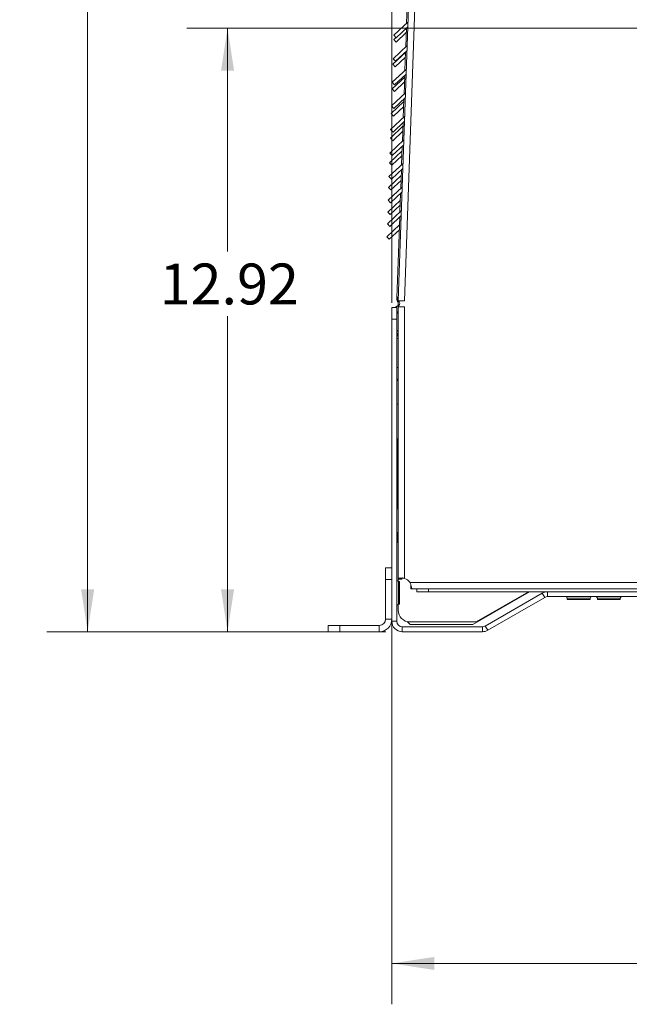
# Model space of a CAD drawing. Units: inches. Extents: x 2 to 236, y 2 to 151.
# Drawn here: x 31 to 44, y 20 to 41 of the extents above; entities that cross this region are included whole.
import ezdxf

# ---------------------------------------------------------------- set-up
doc = ezdxf.new("R2010")
doc.units = ezdxf.units.IN
doc.header["$LTSCALE"] = 7
doc.header["$MEASUREMENT"] = 0
doc.styles.add('SLDTEXTSTYLE0', font='TXT', dxfattribs={"width": 0.75})
doc.dimstyles.new('SLDDIMSTYLE1', dxfattribs={"dimtxt": 0.875, "dimasz": 0.91, "dimexe": 0, "dimexo": 0.0625, "dimgap": 0.21875, "dimtad": 0, "dimtih": 1, "dimtoh": 1, "dimrnd": 1e-09, "dimzin": 4, "dimdsep": 46, "dimtxsty": 'SLDTEXTSTYLE0', "dimsah": 1, "dimcen": 0.09, "dimadec": 0, "dimazin": 1, "dimtfac": 1, "dimtofl": 0, "dimtmove": 0, "dimatfit": 3, "dimfxl": 0, "dimfrac": 2, "dimtolj": 1, "dimtzin": 12, "dimarcsym": 0})
doc.dimstyles.new('SLDDIMSTYLE2', dxfattribs={"dimtxt": 0.875, "dimasz": 0.91, "dimexe": 0, "dimexo": 0.0625, "dimgap": 0.21875, "dimtad": 0, "dimtih": 1, "dimtoh": 1, "dimrnd": 1e-09, "dimzin": 12, "dimdsep": 46, "dimtxsty": 'SLDTEXTSTYLE0', "dimsah": 1, "dimcen": 0.09, "dimadec": 0, "dimazin": 3, "dimtfac": 1, "dimtofl": 0, "dimtmove": 0, "dimatfit": 3, "dimfxl": 0, "dimfrac": 2, "dimtolj": 1, "dimtzin": 12, "dimarcsym": 0})
doc.dimstyles.new('SLDDIMSTYLE4', dxfattribs={"dimtxt": 0.875, "dimasz": 0.91, "dimexe": 0, "dimexo": 0.0625, "dimgap": 0.21875, "dimtad": 0, "dimtih": 1, "dimtoh": 1, "dimdec": 4, "dimlfac": 7, "dimzin": 4, "dimdsep": 46, "dimtxsty": 'SLDTEXTSTYLE0', "dimsah": 1, "dimcen": 0.09, "dimadec": 1, "dimazin": 1, "dimtfac": 1, "dimtdec": 1, "dimtofl": 0, "dimtmove": 0, "dimatfit": 3, "dimfxl": 0, "dimfrac": 2, "dimtolj": 1, "dimtzin": 12, "dimarcsym": 0})

# ---------------------------------------------------------------- blocks, each defined once
blk = doc.blocks.new('_D_1')
at = {"color": 7, "linetype": 'Continuous', "lineweight": 0}
for p, q in [((39.184, 35.332), (39.184, 74.876)), ((65.184, 35.332), (65.184, 74.876)), ((39.184, 74.001), (50.813, 74.001)), ((65.184, 74.001), (54.596, 74.001))]:
    blk.add_line(p, q, dxfattribs=at)
for points in [[(39.184, 74.001), (40.094, 73.861), (40.094, 74.141)], [(65.184, 74.001), (64.274, 74.141), (64.274, 73.861)]]:
    blk.add_solid(points, dxfattribs=at)
at = {"color": 7, "linetype": 'Continuous', "lineweight": 0, "insert": (51.25, 74.434), "char_height": 0.875, "attachment_point": 1, "style": 'SLDTEXTSTYLE0'}
blk.add_mtext('26.00', dxfattribs=at)
blk = doc.blocks.new('_D_3')
at = {"color": 7, "linetype": 'Continuous', "lineweight": 0}
for p, q in [((39.184, 35.332), (39.184, 70.248)), ((52.184, 62.1), (52.184, 70.248)), ((39.184, 69.373), (43.413, 69.373)), ((52.184, 69.373), (47.196, 69.373))]:
    blk.add_line(p, q, dxfattribs=at)
for points in [[(39.184, 69.373), (40.094, 69.233), (40.094, 69.513)], [(52.184, 69.373), (51.274, 69.513), (51.274, 69.233)]]:
    blk.add_solid(points, dxfattribs=at)
at = {"color": 7, "linetype": 'Continuous', "lineweight": 0, "insert": (43.85, 69.807), "char_height": 0.875, "attachment_point": 1, "style": 'SLDTEXTSTYLE0'}
blk.add_mtext('13.00', dxfattribs=at)
blk = doc.blocks.new('_D_5')
at = {"color": 7, "linetype": 'Continuous', "lineweight": 0}
for p, q in [((39.184, 35.332), (39.184, 66.91)), ((40.076, 59.607), (40.33, 66.89)), ((38.551, 66.029), (36.801, 66.029))]:
    blk.add_line(p, q, dxfattribs=at)
for start, end in [(90, 91.1344), (84.8644, 88)]:
    blk.add_arc((39.184, 34.068), 31.967, start, end, dxfattribs=at)
for points in [[(39.184, 66.035), (38.272, 66.162), (38.276, 65.882)], [(40.3, 66.016), (41.202, 65.831), (41.215, 66.111)]]:
    blk.add_solid(points, dxfattribs=at)
at = {"color": 7, "linetype": 'Continuous', "lineweight": 0, "insert": (34.281, 66.462), "char_height": 0.875, "attachment_point": 1, "style": 'SLDTEXTSTYLE0'}
blk.add_mtext('2.0°', dxfattribs=at)
blk = doc.blocks.new('_D_6')
at = {"color": 7, "linetype": 'Continuous', "lineweight": 0}
for p, q in [((39.184, 32.789), (39.184, 20.319)), ((65.184, 31.581), (65.184, 20.319)), ((39.184, 21.194), (49.892, 21.194)), ((65.184, 21.194), (53.675, 21.194))]:
    blk.add_line(p, q, dxfattribs=at)
for points in [[(39.184, 21.194), (40.094, 21.054), (40.094, 21.334)], [(65.184, 21.194), (64.274, 21.334), (64.274, 21.054)]]:
    blk.add_solid(points, dxfattribs=at)
at = {"color": 7, "linetype": 'Continuous', "lineweight": 0, "insert": (50.329, 21.628), "char_height": 0.875, "attachment_point": 1, "style": 'SLDTEXTSTYLE0'}
blk.add_mtext('26.00', dxfattribs=at)
blk = doc.blocks.new('_D_7')
at = {"color": 7, "linetype": 'Continuous', "lineweight": 0}
for p, q in [((40.788, 60.295), (31.799, 60.295)), ((32.674, 60.295), (32.674, 46.256)), ((32.674, 28.294), (32.674, 44.867)), ((39.059, 28.294), (31.799, 28.294))]:
    blk.add_line(p, q, dxfattribs=at)
for points in [[(32.674, 60.295), (32.534, 59.385), (32.814, 59.385)], [(32.674, 28.294), (32.814, 29.204), (32.534, 29.204)]]:
    blk.add_solid(points, dxfattribs=at)
at = {"color": 7, "linetype": 'Continuous', "lineweight": 0, "insert": (31.219, 45.995), "char_height": 0.875, "attachment_point": 1, "style": 'SLDTEXTSTYLE0'}
blk.add_mtext('32.00', dxfattribs=at)
blk = doc.blocks.new('_D_8')
at = {"color": 7, "linetype": 'Continuous', "lineweight": 0}
for p, q in [((44.834, 41.212), (34.793, 41.212)), ((35.668, 41.212), (35.668, 36.435)), ((35.668, 28.294), (35.668, 35.046)), ((39.059, 28.294), (34.793, 28.294))]:
    blk.add_line(p, q, dxfattribs=at)
for points in [[(35.668, 41.212), (35.528, 40.302), (35.808, 40.302)], [(35.668, 28.294), (35.808, 29.204), (35.528, 29.204)]]:
    blk.add_solid(points, dxfattribs=at)
at = {"color": 7, "linetype": 'Continuous', "lineweight": 0, "insert": (34.214, 36.174), "char_height": 0.875, "attachment_point": 1, "style": 'SLDTEXTSTYLE0'}
blk.add_mtext('12.92', dxfattribs=at)

msp = doc.modelspace()

# ---------------------------------------------------------------- linework, layer by layer
at = {"color": 7, "linetype": 'Continuous', "lineweight": 15}
for p, q in [((40.156475, 59.254983), (39.322691, 35.378537)), ((40.291093, 59.250282), (39.457309, 35.373836)), ((39.51351, 41.713647), (39.499572, 41.314532)), ((39.228866, 41.062095), (39.531004, 41.343843)), ((39.276566, 40.914519), (39.49264, 41.116011)), ((39.279812, 41.007463), (39.527317, 41.238265)), ((39.495885, 41.208955), (39.481948, 40.80984)), ((39.225621, 40.969151), (39.273715, 41.014)), ((39.225621, 40.969151), (39.276566, 40.914519)), ((39.228866, 41.062095), (39.279812, 41.007463)), ((39.207194, 40.441473), (39.4779, 40.69391)), ((39.211242, 40.557402), (39.51338, 40.83915)), ((39.262187, 40.50277), (39.509693, 40.733573)), ((39.478261, 40.704262), (39.464324, 40.305147)), ((39.211242, 40.557402), (39.262187, 40.50277)), ((39.258139, 40.386841), (39.474213, 40.588333)), ((39.193618, 40.05271), (39.495756, 40.334458)), ((39.207194, 40.441473), (39.258139, 40.386841)), ((39.188767, 39.913795), (39.459473, 40.166232)), ((39.193618, 40.05271), (39.244563, 39.998078)), ((39.239712, 39.859163), (39.455786, 40.060655)), ((39.244563, 39.998078), (39.492069, 40.228881)), ((39.460637, 40.19957), (39.4467, 39.800455)), ((39.175994, 39.548018), (39.478131, 39.829766)), ((39.188767, 39.913795), (39.239712, 39.859163)), ((39.17034, 39.386116), (39.441046, 39.638554)), ((39.226939, 39.493386), (39.474445, 39.724188)), ((39.443013, 39.694878), (39.429075, 39.295763)), ((39.175994, 39.548018), (39.226939, 39.493386)), ((39.221285, 39.331484), (39.437359, 39.532976)), ((39.158369, 39.043325), (39.460507, 39.325073)), ((39.17034, 39.386116), (39.221285, 39.331484)), ((39.209315, 38.988693), (39.45682, 39.219496)), ((39.151913, 38.858438), (39.422619, 39.110875)), ((39.158369, 39.043325), (39.209315, 38.988693)), ((39.202858, 38.803806), (39.418932, 39.005298)), ((39.425388, 39.190185), (39.411451, 38.79107)), ((39.140745, 38.538633), (39.442883, 38.820381)), ((39.151913, 38.858438), (39.202858, 38.803806)), ((39.133486, 38.33076), (39.404192, 38.583197)), ((39.19169, 38.484001), (39.439196, 38.714804)), ((39.407764, 38.685493), (39.393827, 38.286378)), ((39.140745, 38.538633), (39.19169, 38.484001)), ((39.184431, 38.276127), (39.400505, 38.47762)), ((39.123121, 38.033941), (39.425259, 38.315689)), ((39.133486, 38.33076), (39.184431, 38.276127)), ((39.174066, 37.979308), (39.421572, 38.210111)), ((39.39014, 38.1808), (39.376203, 37.781685)), ((39.115059, 37.803081), (39.385765, 38.055519)), ((39.123121, 38.033941), (39.174066, 37.979308)), ((39.166004, 37.748449), (39.382078, 37.949941)), ((39.105497, 37.529248), (39.407634, 37.810996)), ((39.115059, 37.803081), (39.166004, 37.748449)), ((39.096632, 37.275403), (39.367338, 37.52784)), ((39.105497, 37.529248), (39.156442, 37.474616)), ((39.156442, 37.474616), (39.403948, 37.705419)), ((39.372516, 37.676108), (39.358578, 37.276993)), ((39.087872, 37.024556), (39.39001, 37.306304)), ((39.147577, 37.220771), (39.363651, 37.422263)), ((39.096632, 37.275403), (39.147577, 37.220771)), ((39.138818, 36.969924), (39.386323, 37.200726)), ((39.354891, 37.171416), (39.294482, 35.441519)), ((39.078205, 36.747725), (39.348911, 37.000162)), ((39.087872, 37.024556), (39.138818, 36.969924)), ((39.129151, 36.693092), (39.345224, 36.894584)), ((39.078205, 36.747725), (39.129151, 36.693092)), ((39.293684, 35.418656), (39.294482, 35.441519)), ((39.324055, 35.417595), (39.293684, 35.418656)), ((39.294482, 35.441519), (39.324853, 35.440458)), ((39.183926, 35.231784), (39.288526, 35.231784)), ((39.183926, 34.981784), (39.183926, 35.231784)), ((39.288526, 35.231784), (39.288526, 34.981784)), ((39.335363, 35.272906), (39.320126, 35.257669)), ((39.320126, 35.257669), (39.320126, 35.245084)), ((39.320126, 35.245084), (39.454826, 35.245084)), ((39.320126, 29.426778), (39.320126, 35.245084)), ((39.322691, 35.378537), (39.322435, 35.371217)), ((39.322609, 35.371116), (39.322609, 35.290589)), ((39.322609, 35.260152), (39.322609, 35.290589)), ((39.457309, 35.373836), (39.322691, 35.378537)), ((39.454826, 35.245084), (39.454826, 29.434345)), ((39.183926, 28.518884), (39.183926, 34.981784)), ((39.288526, 34.981784), (39.183926, 34.981784)), ((39.288526, 28.518884), (39.288526, 34.981784)), ((39.288526, 34.718498), (39.320126, 34.750098)), ((39.312048, 34.65745), (39.288526, 34.680972)), ((39.288526, 34.445734), (39.294511, 34.617118)), ((39.312048, 34.65745), (39.320126, 34.665528)), ((39.320126, 33.696174), (39.288674, 33.696174)), ((39.320126, 32.482993), (39.303144, 32.26722)), ((39.300926, 32.210761), (39.300926, 30.922659)), ((39.319801, 30.914583), (39.319801, 31.764409)), ((39.319801, 31.764409), (39.320126, 31.764409)), ((39.300926, 30.415909), (39.300926, 30.205034)), ((39.319801, 29.545359), (39.319801, 30.423985)), ((39.319801, 30.205034), (39.300926, 30.205034)), ((39.048926, 29.660084), (39.183926, 29.660084)), ((39.048926, 29.410084), (39.048926, 29.660084)), ((39.320126, 29.545359), (39.319801, 29.545359)), ((39.319926, 29.37237), (39.319926, 29.545359)), ((39.183926, 29.410084), (39.048926, 29.410084)), ((39.048926, 28.564084), (39.048926, 29.410084)), ((39.320126, 29.426778), (39.394826, 29.426778)), ((39.320126, 29.420595), (39.320126, 29.426778)), ((39.394826, 29.420595), (39.320126, 29.420595)), ((39.351026, 29.372184), (39.323526, 29.372184)), ((39.351026, 29.372184), (39.351026, 28.881984)), ((39.394826, 29.420595), (39.394826, 29.426778)), ((39.573187, 29.347084), (64.794665, 29.347084)), ((39.58746, 29.212384), (39.58746, 29.287084)), ((39.609058, 29.212384), (39.58746, 29.212384)), ((39.609058, 29.228429), (39.609058, 29.212384)), ((64.758795, 29.212384), (39.609058, 29.212384)), ((39.716276, 29.148884), (39.716276, 29.212384)), ((39.966276, 29.148884), (39.716276, 29.148884)), ((39.966276, 29.148884), (42.515118, 29.148884)), ((42.129767, 29.147156), (40.918926, 28.448077)), ((40.989542, 28.503659), (42.107104, 29.148884)), ((42.402818, 29.118793), (41.183745, 28.414961)), ((42.455118, 29.028207), (42.402818, 29.118793)), ((42.515118, 29.148884), (42.515118, 29.044284)), ((61.852734, 29.148884), (42.515118, 29.148884)), ((39.319926, 28.753659), (39.319926, 28.881798)), ((39.323526, 28.881984), (39.351026, 28.881984)), ((42.455118, 29.028207), (41.236045, 28.324375)), ((61.852734, 29.044284), (42.515118, 29.044284)), ((42.938826, 29.009284), (42.938826, 28.981784)), ((42.938826, 28.981784), (43.183926, 28.981784)), ((43.183926, 28.981784), (43.429026, 28.981784)), ((43.429026, 28.981784), (43.429026, 29.009284)), ((43.583826, 29.009284), (43.583826, 28.981784)), ((43.583826, 28.981784), (43.828926, 28.981784)), ((43.828926, 28.981784), (44.074026, 28.981784)), ((44.074026, 28.981784), (44.074026, 29.009284)), ((39.323926, 28.709117), (39.323926, 28.698077)), ((39.323926, 28.698077), (39.326874, 28.695128)), ((39.048926, 28.564084), (39.183926, 28.564084)), ((39.183926, 28.518884), (39.288526, 28.518884)), ((39.511396, 28.510607), (39.573926, 28.448077)), ((40.989542, 28.503659), (39.569926, 28.503659)), ((37.817926, 28.294084), (37.817926, 28.429084)), ((37.817926, 28.429084), (38.067926, 28.429084)), ((38.067926, 28.294084), (37.817926, 28.294084)), ((38.067926, 28.429084), (38.067926, 28.294084)), ((38.067926, 28.429084), (38.913926, 28.429084)), ((38.067926, 28.294084), (38.913926, 28.294084)), ((38.913926, 28.429084), (38.913926, 28.294084)), ((39.408526, 28.398884), (39.408526, 28.294284)), ((41.123745, 28.398884), (39.408526, 28.398884)), ((41.123745, 28.294284), (39.408526, 28.294284)), ((39.573926, 28.448077), (40.918926, 28.448077)), ((41.123745, 28.294284), (41.123745, 28.398884)), ((41.183745, 28.414961), (41.236045, 28.324375))]:
    msp.add_line(p, q, dxfattribs=at)
at = {"color": 8, "linetype": 'Continuous', "lineweight": 15}
for p, q in [((39.322609, 35.290589), (39.347768, 35.290589)), ((39.320126, 34.568271), (39.292805, 34.568271)), ((39.288526, 33.946174), (39.320126, 33.946174)), ((39.303144, 32.26722), (39.320126, 32.265883)), ((39.320126, 32.210761), (39.300926, 32.210761)), ((39.323526, 29.372184), (39.323526, 28.881984)), ((39.966276, 29.212384), (39.966276, 29.148884)), ((42.938826, 29.009284), (43.183926, 29.009284)), ((43.183926, 29.009284), (43.429026, 29.009284)), ((43.583826, 29.009284), (43.828926, 29.009284)), ((43.828926, 29.009284), (44.074026, 29.009284))]:
    msp.add_line(p, q, dxfattribs=at)
at = {"color": 7, "linetype": 'Continuous', "lineweight": 15, "flags": 128}
msp.add_lwpolyline([(39.253063, 35.231784), (39.283745, 35.256432), (39.322575, 35.277187), (39.322609, 35.277201)], dxfattribs=at)
at = {"color": 7, "linetype": 'Continuous', "lineweight": 15}
for centre, radius, start, end in [((39.291169, 35.3171), 0.0625, 315, 59.9824233), ((39.408526, 35.069684), 0.12, 137.4482355, 180), ((39.323526, 33.699384), 0.035, 180, 264.4253329), ((39.323526, 33.139184), 0.035, 95.5746671, 180), ((40.020526, 32.210761), 0.7196, 175.5, 180), ((39.323526, 30.949384), 0.035, 180, 263.8905211), ((39.323526, 30.389184), 0.035, 96.1094789, 180), ((39.323526, 29.407184), 0.035, 180, 270), ((39.391751, 29.224886), 0.21875, 33.9603531, 73.2411504), ((42.515118, 28.924284), 0.2246, 90, 120), ((39.323526, 28.846984), 0.035, 90, 180), ((42.515118, 28.924284), 0.12, 90, 120), ((42.903826, 29.009284), 0.035, 0, 90), ((43.464026, 29.009284), 0.035, 90, 180), ((43.548826, 29.009284), 0.035, 0, 90), ((44.109026, 29.009284), 0.035, 90, 180), ((39.569926, 28.753659), 0.25, 180, 270), ((38.913926, 28.564084), 0.27, 270, 0), ((38.913926, 28.564084), 0.135, 270, 0), ((39.408526, 28.518884), 0.2246, 180, 270), ((39.408526, 28.518884), 0.12, 180, 270), ((41.123745, 28.518884), 0.12, 270, 300), ((41.123745, 28.518884), 0.2246, 270, 300)]:
    msp.add_arc(centre, radius, start, end, dxfattribs=at)
for points, knots in [([(39.322609, 35.336563), (39.318568, 35.341621), (39.30992, 35.352447), (39.300157, 35.373263), (39.294052, 35.396361), (39.293806, 35.411259), (39.293684, 35.418656)], [0, 0, 0, 0, 0.227498288, 0.486914757, 0.745264082, 1, 1, 1, 1]), ([(39.294482, 35.441519), (39.294897, 35.44388), (39.295742, 35.448678), (39.301867, 35.450378), (39.311607, 35.447563), (39.320072, 35.443919), (39.324642, 35.440019), (39.324832, 35.439857)], [0, 0, 0, 0, 0.243522858, 0.494851141, 0.746110098, 0.989442108, 1, 1, 1, 1]), ([(39.320126, 29.426778), (39.320854, 29.429123), (39.322221, 29.433523), (39.334388, 29.439852), (39.357835, 29.445055), (39.391799, 29.443155), (39.425393, 29.439196), (39.444719, 29.436011), (39.454826, 29.434345)], [0, 0, 0, 0, 0.153398424, 0.287862598, 0.499891299, 0.724712048, 0.856022179, 1, 1, 1, 1]), ([(39.394826, 29.426778), (39.395143, 29.42911), (39.395732, 29.433444), (39.400077, 29.43861), (39.405678, 29.442021), (39.411122, 29.443837), (39.414955, 29.443731), (39.41636, 29.443692)], [0, 0, 0, 0, 0.284701813, 0.529048178, 0.734299076, 0.902625013, 1, 1, 1, 1]), ([(39.573187, 29.347084), (39.577108, 29.336807), (39.584479, 29.317486), (39.595874, 29.284994), (39.606559, 29.251427), (39.609624, 29.227058), (39.610124, 29.214488), (39.609425, 29.213109), (39.609058, 29.212384)], [0, 0, 0, 0, 0.152359214, 0.286445533, 0.499977594, 0.720748544, 0.853048075, 1, 1, 1, 1])]:
    msp.add_open_spline(points, degree=3, knots=knots, dxfattribs=at)
msp.add_open_spline([(39.294511, 34.617118), (39.295519, 34.624672), (39.297536, 34.639781), (39.307211, 34.65156), (39.312048, 34.65745)], degree=3, dxfattribs=at)

# ---------------------------------------------------------------- dimensions: what is measured, and where the dimension line sits
at = {"color": 7, "linetype": 'Continuous', "lineweight": 0}
for base, p1, p2, picture, middle in [((65.183926, 74.00093), (39.183926, 34.981784), (65.183926, 34.981784), '_D_1', (52.704315, 74.00093)), ((52.183926, 69.37347), (39.183926, 34.981784), (52.183926, 61.750034), '_D_3', (45.304329, 69.37347)), ((65.183926, 21.194472), (39.183926, 33.139184), (65.183926, 31.930596), '_D_6', (51.783479, 21.194472))]:
    dim = msp.add_linear_dim(base=base, p1=p1, p2=p2, dimstyle='SLDDIMSTYLE1', dxfattribs=at)
    dim.commit()
    dim.dimension.update_dxf_attribs({"geometry": picture, "text_midpoint": middle, "dimtype": 160})
dim = msp.add_angular_dim_2l(base=(41.173221, 65.973024), line1=((40.06357, 59.25759), (39.942641, 55.794639)), line2=((39.183926, 28.518884), (39.183926, 34.981784)), dimstyle='SLDDIMSTYLE4', dxfattribs=at)
dim.commit()
dim.dimension.update_dxf_attribs({"geometry": '_D_5', "text_midpoint": (38.551068, 66.028715), "dimtype": 162})
for base, p1, p2, dimstyle, picture, middle in [((32.673569, 28.294284), (41.137615, 60.294784), (39.408526, 28.294284), 'SLDDIMSTYLE1', '_D_7', (32.673569, 45.561211)), ((35.668276, 41.212384), (39.408526, 28.294284), (45.183926, 41.212384), 'SLDDIMSTYLE2', '_D_8', (35.668276, 35.740114))]:
    dim = msp.add_linear_dim(base=base, p1=p1, p2=p2, angle=90, dimstyle=dimstyle, dxfattribs=at)
    dim.commit()
    dim.dimension.update_dxf_attribs({"geometry": picture, "text_midpoint": middle, "dimtype": 160})

doc.saveas('drawing.dxf')
